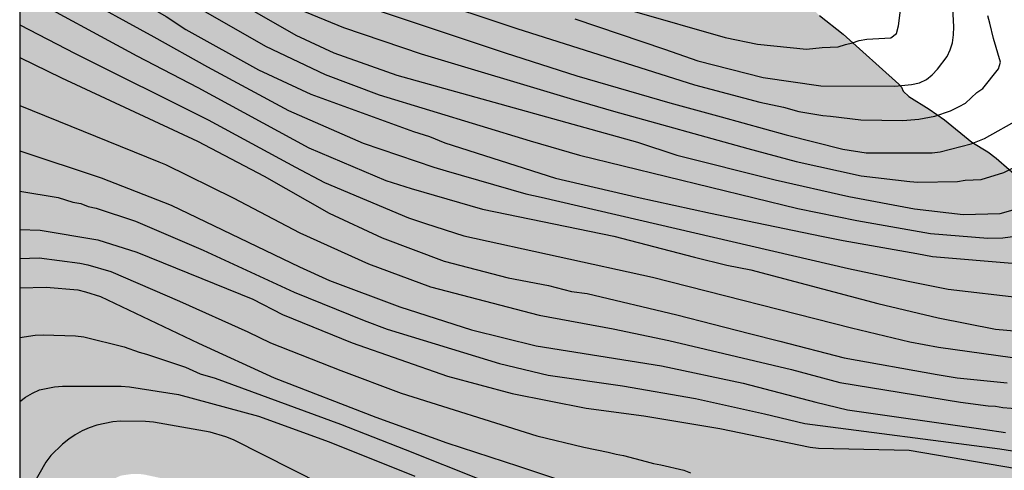
# Model space of a CAD drawing. Units: metres. Extents: x 585544 to 585895, y 4797790 to 4798041.
# Drawn here: x 585544 to 585603, y 4797963 to 4797989 of the extents above; entities that cross this region are included whole.
import ezdxf

# ---------------------------------------------------------------- set-up
doc = ezdxf.new("R2010")
doc.units = ezdxf.units.M
for name, color, linetype in [('010106', 9, 'Continuous'), ('020104', 34, 'Continuous'), ('100106', 63, 'Continuous'), ('990504', 63, 'Continuous')]:
    doc.layers.add(name, color=color, linetype=linetype)
doc.layers.add('020105', color=24, linetype='Continuous', lineweight=30)

msp = doc.modelspace()

# ---------------------------------------------------------------- hatches: boundary and pattern name
at = {"layer": '990504'}
msp.add_hatch(color=256, dxfattribs=at).paths.add_polyline_path([(585544.146, 4798005.492), (585544.145, 4797957.915), (585544.518, 4797958.079), (585545.126, 4797958.463), (585546.797, 4797960.039), (585548.685, 4797961.463), (585549.621, 4797962.071), (585550.149, 4797962.311), (585550.845, 4797962.415), (585551.197, 4797962.415), (585551.573, 4797962.367), (585553.357, 4797961.982), (585554.965, 4797961.79), (585555.949, 4797961.478), (585557.437, 4797960.846), (585558.445, 4797960.278), (585559.397, 4797959.662), (585560.493, 4797959.166), (585561.565, 4797958.702), (585563.533, 4797957.982), (585563.829, 4797957.838), (585565.365, 4797956.782), (585566.373, 4797956.174), (585567.349, 4797955.758), (585568.429, 4797955.454), (585571.605, 4797954.806), (585576.669, 4797954.742), (585577.756, 4797954.51), (585579.188, 4797954.198), (585580.564, 4797953.822), (585581.524, 4797953.47), (585585.132, 4797951.91), (585586.26, 4797951.174), (585587.548, 4797950.174), (585587.964, 4797949.774), (585588.556, 4797948.966), (585588.652, 4797948.758), (585588.964, 4797947.478), (585588.996, 4797945.846), (585589.076, 4797945.518), (585589.204, 4797945.23), (585589.372, 4797945.022), (585589.58, 4797944.918), (585590.068, 4797944.886), (585590.332, 4797944.942), (585591.404, 4797945.462), (585594.308, 4797947.078), (585594.78, 4797947.39), (585595.268, 4797947.814), (585596.14, 4797948.766), (585597.164, 4797949.79), (585598.164, 4797950.982), (585598.58, 4797951.302), (585598.828, 4797951.398), (585599.1, 4797951.446), (585600.78, 4797951.446), (585601.364, 4797951.358), (585601.612, 4797951.278), (585602.012, 4797951.046), (585602.148, 4797950.902), (585602.268, 4797950.75), (585602.444, 4797950.39), (585602.772, 4797949.214), (585602.836, 4797948.142), (585602.812, 4797947.918), (585602.708, 4797947.678), (585602.34, 4797947.214), (585601.292, 4797946.198), (585601.164, 4797945.958), (585601.148, 4797945.462), (585601.26, 4797945.23), (585601.436, 4797945.022), (585601.66, 4797944.902), (585602.18, 4797944.87), (585602.468, 4797944.894), (585604.196, 4797945.51), (585605.164, 4797945.774), (585606.947, 4797946.118), (585607.699, 4797946.206), (585608.379, 4797946.222), (585608.699, 4797946.27), (585608.979, 4797946.366), (585609.243, 4797946.486), (585609.715, 4797946.79), (585609.931, 4797946.982), (585610.795, 4797948.102), (585611.747, 4797948.99), (585612.027, 4797949.174), (585612.339, 4797949.278), (585613.035, 4797949.31), (585614.771, 4797949.286), (585615.123, 4797949.222), (585616.035, 4797948.878), (585616.315, 4797948.822), (585618.539, 4797948.845), (585619.835, 4797948.933), (585620.251, 4797949.013), (585621.267, 4797949.429), (585622.339, 4797949.885), (585623.307, 4797950.397), (585624.219, 4797951.029), (585626.643, 4797953.157), (585627.475, 4797953.981), (585630.131, 4797956.741), (585630.915, 4797957.477), (585631.851, 4797958.565), (585632.459, 4797959.405), (585632.899, 4797959.941), (585633.139, 4797960.173), (585634.531, 4797961.149), (585636.531, 4797962.069), (585637.595, 4797962.461), (585638.691, 4797962.749), (585639.563, 4797963.085), (585641.395, 4797964.133), (585641.971, 4797964.541), (585642.483, 4797965.036), (585643.267, 4797966.1), (585643.723, 4797966.996), (585644.067, 4797967.98), (585644.499, 4797970.22), (585644.931, 4797971.22), (585645.203, 4797971.66), (585646.507, 4797973.412), (585646.763, 4797973.86), (585646.867, 4797974.252), (585646.859, 4797974.492), (585646.715, 4797974.676), (585646.547, 4797974.764), (585645.691, 4797975.036), (585644.675, 4797975.236), (585640.971, 4797975.668), (585638.971, 4797975.724), (585636.363, 4797976.06), (585635.355, 4797976.3), (585633.923, 4797976.796), (585632.979, 4797976.948), (585631.443, 4797976.924), (585630.907, 4797976.772), (585629.963, 4797976.428), (585628.916, 4797976.132), (585628.516, 4797976.068), (585627.364, 4797976.013), (585619.796, 4797976.053), (585617.428, 4797975.669), (585615.548, 4797975.253), (585614.356, 4797975.053), (585612.012, 4797976.445), (585609.852, 4797976.701), (585608.5, 4797977.021), (585606.396, 4797977.893), (585605.548, 4797978.429), (585603.684, 4797979.837), (585602.14, 4797981.181), (585601.636, 4797981.549), (585600.684, 4797982.133), (585599.061, 4797983.453), (585598.165, 4797984.093), (585596.957, 4797984.845), (585596.621, 4797985.157), (585596.509, 4797985.397), (585596.365, 4797985.581), (585593.045, 4797988.541), (585591.637, 4797989.653), (585590.021, 4797991.333), (585589.133, 4797992.149), (585587.981, 4797993.349), (585586.381, 4797994.765), (585582.749, 4797998.397), (585581.085, 4797999.837), (585580.365, 4798000.509), (585578.645, 4798001.965), (585577.742, 4798002.813), (585576.678, 4798003.613), (585576.47, 4798003.813), (585576.366, 4798004.021), (585575.726, 4798004.549), (585575.19, 4798004.893), (585574.166, 4798005.381), (585573.598, 4798005.581), (585573.294, 4798005.621), (585572.102, 4798005.629), (585571.166, 4798005.485), (585570.102, 4798005.173), (585568.966, 4798004.773), (585567.062, 4798003.997), (585566.03, 4798003.813), (585565.422, 4798003.805), (585564.798, 4798003.869), (585564.406, 4798003.981), (585562.766, 4798004.741), (585561.822, 4798004.813), (585561.19, 4798004.797), (585560.894, 4798004.725), (585560.382, 4798004.469), (585559.798, 4798003.973), (585559.278, 4798003.397), (585559.062, 4798003.245), (585558.518, 4798002.989), (585557.51, 4798002.789), (585556.094, 4798002.693), (585555.11, 4798002.709), (585554.054, 4798002.885), (585553.478, 4798002.989), (585551.318, 4798003.525), (585550.334, 4798003.725), (585548.75, 4798003.925), (585546.574, 4798004.405), (585545.918, 4798004.629)])

# ---------------------------------------------------------------- linework, layer by layer
at = {"layer": '010106', "flags": 128}
msp.add_lwpolyline([(585544.141, 4797790.055), (585894.131, 4797790.047), (585894.136, 4798040.04), (585544.146, 4798040.047)], close=True, dxfattribs=at)
at = {"layer": '020104', "flags": 128}
for points, elevation in [([(585544.145, 4798002.324), (585544.371, 4798002.17), (585550.212, 4797997.65), (585550.61, 4797997.371), (585555.656, 4797994.306), (585559.506, 4797992.171), (585559.935, 4797991.974), (585564.533, 4797990.244), (585572.982, 4797987.442), (585577.237, 4797986.065), (585582.759, 4797984.472), (585585.805, 4797983.629), (585589.657, 4797982.562), (585593.028, 4797981.705), (585594.424, 4797981.496), (585598.345, 4797981.494), (585598.819, 4797981.543), (585600.659, 4797982.018), (585601.453, 4797982.335), (585603.569, 4797983.543)], 106), ([(585544.145, 4798000.221), (585548.018, 4797997.405), (585549.194, 4797996.537), (585551.672, 4797994.969), (585554.246, 4797993.556), (585554.659, 4797993.294), (585557.211, 4797991.912), (585560.729, 4797990.04), (585563.376, 4797988.933), (585567.991, 4797987.383), (585577.038, 4797984.665), (585579.409, 4797983.97), (585587.38, 4797981.751), (585590.267, 4797980.983), (585594.116, 4797980.129), (585597.016, 4797979.791), (585597.49, 4797979.746), (585599.843, 4797979.783), (585600.293, 4797979.862), (585601.242, 4797979.899), (585602.587, 4797980.33), (585604.959, 4797981.52)], 107), ([(585544.145, 4797998.168), (585547.177, 4797996.085), (585550.5, 4797993.987), (585556.694, 4797990.702), (585560.535, 4797988.489), (585562.8, 4797987.439), (585566.54, 4797986.111), (585580.834, 4797982.134), (585583.17, 4797981.36), (585588.926, 4797979.908), (585589.019, 4797979.885), (585593.377, 4797978.898), (585597.293, 4797978.158), (585600.178, 4797977.833), (585602.368, 4797977.889), (585603.29, 4797978.144)], 108), ([(585544.145, 4797996.352), (585544.305, 4797996.257), (585549.431, 4797993.153), (585554.57, 4797990.215), (585554.898, 4797990.026), (585558.748, 4797987.823), (585562.284, 4797986.148), (585565.497, 4797984.945), (585574.454, 4797982.214), (585577.395, 4797981.364), (585590.367, 4797978.191), (585593.856, 4797977.467), (585598.233, 4797976.69), (585601.638, 4797976.417), (585602.527, 4797976.435), (585603.395, 4797976.565)], 109), ([(585544.145, 4797992.815), (585547.338, 4797991.021), (585552.106, 4797988.394), (585555.292, 4797986.608), (585560.112, 4797984.016), (585564.544, 4797982.076), (585568.746, 4797980.635), (585569.47, 4797980.417), (585574.199, 4797979.05), (585575.118, 4797978.857), (585593.371, 4797974.61), (585596.91, 4797973.87), (585599.288, 4797973.382), (585603.706, 4797972.877)], 111), ([(585544.145, 4797991.039), (585551.106, 4797987.263), (585554.726, 4797985.38), (585561.307, 4797981.788), (585565.881, 4797979.857), (585567.385, 4797979.368), (585571.623, 4797978.153), (585579.42, 4797976.54), (585584.219, 4797975.291), (585586.133, 4797974.814), (585587.568, 4797974.549), (585595.107, 4797972.541), (585598.7, 4797971.689), (585602.107, 4797971.023), (585605.466, 4797970.721)], 112), ([(585580.516, 4797989.931), (585586.044, 4797988.354), (585587.969, 4797987.947), (585590.873, 4797987.652), (585591.81, 4797987.756), (585592.754, 4797987.789), (585593.188, 4797987.94), (585593.612, 4797988.03), (585594.007, 4797988.163), (585594.451, 4797988.243), (585595.872, 4797988.333), (585596.227, 4797988.589), (585596.341, 4797989.035), (585596.555, 4797990.761)], 103), ([(585577.104, 4797989.449), (585582.432, 4797987.648), (585584.419, 4797986.954), (585588.295, 4797985.974), (585591.723, 4797985.471), (585596.127, 4797985.454), (585597.105, 4797985.559), (585597.577, 4797985.661), (585597.99, 4797985.849), (585598.336, 4797986.122), (585598.652, 4797986.467), (585599.218, 4797987.22), (585599.407, 4797987.608), (585599.535, 4797988.039), (585599.609, 4797988.503), (585599.622, 4797988.971), (585599.567, 4797990.101)], 104), ([(585544.145, 4797989.104), (585547.427, 4797987.393), (585555.338, 4797983.45), (585560.523, 4797980.644), (585562.237, 4797979.727), (585567.237, 4797977.625), (585568.238, 4797977.29), (585570.528, 4797976.558), (585581.717, 4797974.097), (585593.537, 4797971.093), (585597.014, 4797970.268), (585598.716, 4797969.939), (585603.105, 4797969.338)], 113), ([(585544.145, 4797987.161), (585546.621, 4797985.956), (585554.7, 4797982.19), (585558.654, 4797980.103), (585562.527, 4797977.905), (585565.673, 4797976.447), (585569.356, 4797975.048), (585573.155, 4797974.071), (585575.552, 4797973.602), (585576.915, 4797973.247), (585577.85, 4797973.128), (585583.171, 4797971.864), (585587.483, 4797970.751), (585589.286, 4797970.303), (585593.106, 4797969.31), (585598.642, 4797968.328), (585599.824, 4797968.118), (585602.799, 4797967.829)], 114), ([(585544.145, 4797981.614), (585548.98, 4797979.998), (585553.144, 4797978.375), (585560.765, 4797974.713), (585562.535, 4797973.914), (585566.726, 4797972.343), (585570.975, 4797970.97), (585574.809, 4797970.019), (585582.269, 4797968.838), (585587.104, 4797967.809), (585591.417, 4797966.666), (585593.316, 4797966.22), (585601.371, 4797965.075), (585602.683, 4797964.879)], 116), ([(585544.145, 4797979.219), (585546.422, 4797978.83), (585547.289, 4797978.568), (585547.763, 4797978.473), (585548.21, 4797978.296), (585548.687, 4797978.205), (585551.018, 4797977.424), (585555.043, 4797975.701), (585560.443, 4797973.22), (585564.592, 4797971.527), (585565.968, 4797971.019), (585572.647, 4797968.967), (585575.537, 4797968.273), (585579.934, 4797967.641), (585584.289, 4797966.893), (585588.373, 4797965.987), (585590.779, 4797965.415), (585602.355, 4797963.902), (585604.492, 4797963.558)], 117), ([(585544.145, 4797976.944), (585545.361, 4797976.902), (585548.773, 4797976.323), (585551.1, 4797975.594), (585557.98, 4797972.791), (585559.746, 4797971.886), (585563.888, 4797970.207), (585569.548, 4797968.221), (585573.387, 4797967.199), (585577.787, 4797966.321), (585581.215, 4797965.868), (585585.717, 4797965.118), (585591.087, 4797963.992), (585591.581, 4797963.95), (585596.96, 4797963.819), (585603.339, 4797962.73)], 118), ([(585544.145, 4797975.221), (585545.293, 4797975.245), (585547.709, 4797974.938), (585548.183, 4797974.838), (585549.559, 4797974.437), (585553.627, 4797972.67), (585557.693, 4797970.848), (585559.029, 4797970.206), (585563.212, 4797968.561), (585566.797, 4797967.218), (585574.848, 4797964.68), (585577.655, 4797963.993), (585579.101, 4797963.713), (585579.564, 4797963.588), (585579.998, 4797963.501), (585581.346, 4797963.159), (585581.783, 4797963.035), (585582.219, 4797962.96), (585583.579, 4797962.633), (585583.988, 4797962.477)], 119), ([(585544.145, 4797970.519), (585544.155, 4797970.521), (585545.063, 4797970.659), (585545.528, 4797970.686), (585547.464, 4797970.61), (585547.946, 4797970.551), (585550.343, 4797969.957), (585551.231, 4797969.647), (585551.677, 4797969.528), (585553.986, 4797968.759), (585554.868, 4797968.368), (585555.75, 4797968.101), (585563.185, 4797965.359), (585567.027, 4797963.858), (585571.61, 4797962.047)], 121), ([(585544.145, 4797966.724), (585544.485, 4797966.97), (585544.903, 4797967.207), (585545.325, 4797967.416), (585546.212, 4797967.592), (585546.686, 4797967.632), (585550.168, 4797967.621), (585550.66, 4797967.577), (585553.572, 4797967.135), (585558.319, 4797965.834), (585562.522, 4797964.318), (585567.605, 4797962.272)], 122), ([(585562.121, 4797961.767), (585556.833, 4797964.433), (585556.388, 4797964.615), (585555.463, 4797964.894), (585552.09, 4797965.485), (585551.615, 4797965.536), (585550.13, 4797965.55), (585549.666, 4797965.513), (585548.722, 4797965.301), (585548.277, 4797965.144), (585547.849, 4797964.963), (585547.443, 4797964.734), (585547.052, 4797964.473), (585546.676, 4797964.187), (585545.987, 4797963.502), (585545.697, 4797963.114), (585544.27, 4797960.585)], 123)]:
    msp.add_lwpolyline(points, dxfattribs=dict(at, elevation=elevation))
at = {"layer": '020105', "flags": 128}
for points, elevation in [([(585544.145, 4797994.675), (585547.717, 4797992.576), (585552.849, 4797989.597), (585554.011, 4797988.826), (585558.323, 4797986.424), (585561.442, 4797984.988), (585567.532, 4797982.755), (585568.48, 4797982.456), (585569.39, 4797982.085), (585575.955, 4797979.993), (585580.813, 4797978.862), (585585.168, 4797977.915), (585591.758, 4797976.534), (585593.052, 4797976.275), (585597.426, 4797975.503), (585598.363, 4797975.327), (585603.329, 4797974.908)], 110), ([(585568.015, 4797990.788), (585573.659, 4797988.887), (585584.212, 4797985.526), (585588.105, 4797984.51), (585589.511, 4797984.212), (585590.426, 4797983.956), (585591.843, 4797983.703), (585592.296, 4797983.675), (585594.105, 4797983.46), (585596.585, 4797983.419), (585597.548, 4797983.494), (585598.495, 4797983.678), (585599.422, 4797983.996), (585599.931, 4797984.25), (585600.324, 4797984.452), (585600.995, 4797985.072), (585601.344, 4797985.322), (585602.272, 4797986.491), (585602.388, 4797986.881), (585601.976, 4797988.283), (585601.765, 4797989.204), (585601.632, 4797989.627)], 105), ([(585544.145, 4797984.31), (585552.397, 4797980.955), (585552.797, 4797980.801), (585556.828, 4797978.821), (585560.782, 4797976.731), (585564.861, 4797974.897), (585568.547, 4797973.526), (585574.993, 4797971.843), (585579.384, 4797971.039), (585582.705, 4797970.346), (585589.982, 4797968.61), (585592.859, 4797967.838), (585600.023, 4797966.682), (585601.654, 4797966.464), (585602.094, 4797966.429), (585602.538, 4797966.357), (585606.489, 4797966.039)], 115), ([(585544.145, 4797973.47), (585545.711, 4797973.516), (585547.598, 4797973.354), (585548.048, 4797973.24), (585548.938, 4797972.955), (585554.77, 4797970.183), (585559.246, 4797968.127), (585565.298, 4797965.789), (585569.51, 4797964.254), (585573.767, 4797962.865), (585577.984, 4797961.469), (585583.613, 4797959.651), (585588.317, 4797958.013), (585590.237, 4797957.595), (585591.195, 4797957.504), (585592.55, 4797957.546), (585594.002, 4797957.892), (585597.15, 4797959.211), (585597.622, 4797959.358), (585599.006, 4797959.602), (585606.073, 4797959.471)], 120)]:
    msp.add_lwpolyline(points, dxfattribs=dict(at, elevation=elevation))
at = {"layer": '100106', "flags": 128}
msp.add_lwpolyline([(585591.637, 4797989.653), (585593.045, 4797988.541), (585596.365, 4797985.581), (585596.509, 4797985.397), (585596.621, 4797985.157), (585596.957, 4797984.845), (585598.165, 4797984.093), (585599.061, 4797983.453), (585600.684, 4797982.133), (585601.636, 4797981.549), (585602.14, 4797981.181), (585603.684, 4797979.837)], dxfattribs=at)

doc.saveas('drawing.dxf')
